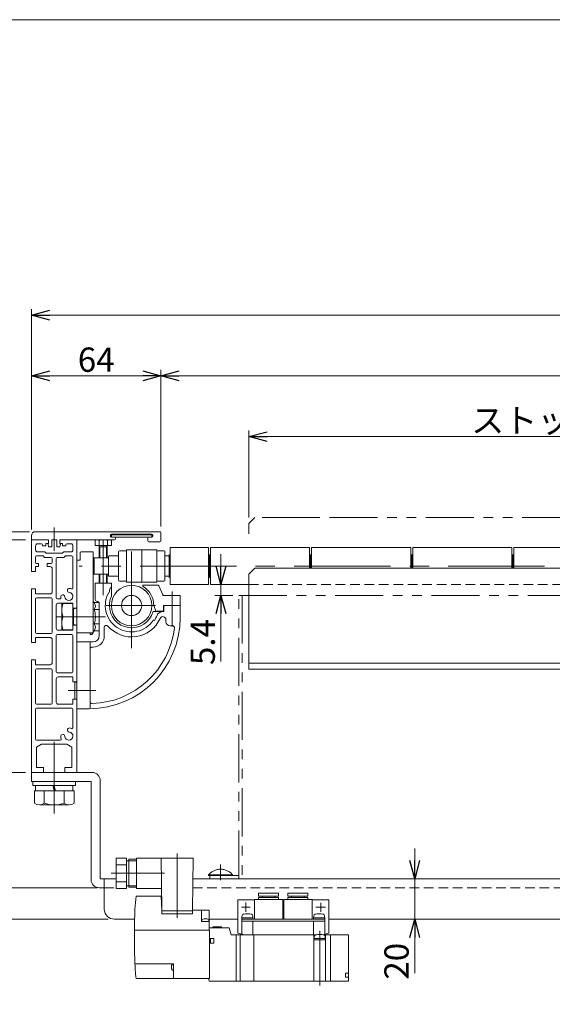
# Model space of a CAD drawing. Units: millimetres. Extents: x -591 to 591, y -405 to 405.
# Drawn here: x -325 to -61, y -81 to 405 of the extents above; entities that cross this region are included whole.
import ezdxf

# ---------------------------------------------------------------- set-up
doc = ezdxf.new("R2010")
doc.units = ezdxf.units.MM
doc.header["$LTSCALE"] = 0.75
for name, pattern in [('CENTERX2', [101.6, 63.5, -12.7, 12.7, -12.7]), ('DASHED2', [9.525, 6.35, -3.175]), ('PHANTOM', [63.5, 31.75, -6.35, 6.35, -6.35, 6.35, -6.35])]:
    doc.linetypes.add(name, pattern=pattern)
for name, color, linetype in [('10', 7, 'Continuous'), ('2', 7, 'Continuous'), ('3', 7, 'Continuous'), ('5', 7, 'Continuous'), ('7', 7, 'Continuous'), ('ZUWAKU', 7, 'Continuous')]:
    doc.layers.add(name, color=color, linetype=linetype)
doc.styles.add('dcStyle0', font='ＭＳ Ｐゴシック', dxfattribs={"width": 0.75})
doc.dimstyles.new('dc_Rotated', dxfattribs={"dimtxt": 12, "dimasz": 9.000006, "dimexe": 3, "dimexo": 3, "dimgap": 2, "dimtad": 3, "dimdsep": 46, "dimtxsty": 'dcStyle0', "dimblk1": 'OPEN30', "dimblk2": 'OPEN30', "dimsah": 1, "dimcen": 0.09, "dimclrd": 2, "dimclre": 2, "dimclrt": 4, "dimadec": 0, "dimazin": 2, "dimtfac": 1, "dimtdec": 4, "dimtmove": 0, "dimatfit": 3, "dimfxl": 1, "dimarcsym": 0})
doc.dimstyles.new('dc_Rotated_F1', dxfattribs={"dimtxt": 12, "dimasz": 9.000006, "dimexe": 3, "dimexo": 3, "dimgap": 3, "dimtad": 3, "dimdsep": 46, "dimtxsty": 'dcStyle0', "dimblk1": 'OPEN30', "dimblk2": 'OPEN30', "dimsah": 1, "dimcen": 0.09, "dimse1": 1, "dimse2": 1, "dimclrd": 2, "dimclre": 7, "dimclrt": 2, "dimadec": 0, "dimazin": 2, "dimtfac": 1, "dimtdec": 4, "dimtmove": 0, "dimatfit": 3, "dimfxl": 1, "dimarcsym": 0})

# ---------------------------------------------------------------- blocks, each defined once
blk = doc.blocks.new('_OPEN30')
at = {"color": 0, "linetype": 'ByBlock', "lineweight": -2}
for p, q in [((-1, 0.267949), (0, 0)), ((0, 0), (-1, -0.267949)), ((0, 0), (-1, 0))]:
    blk.add_line(p, q, dxfattribs=at)
blk = doc.blocks.new('*D4')
at = {"color": 2, "linetype": 'Continuous', "lineweight": 13}
for p, q in [((-211.42, 159.37), (-211.42, 202.37)), ((188.58, 159.37), (188.58, 202.37)), ((-211.42, 199.37), (188.58, 199.37))]:
    blk.add_line(p, q, dxfattribs=at)
at = {"color": 2, "xscale": 9.000008422845859, "yscale": 8.99996810467093}
for p, rotation in [((-211.42, 199.37), 180), ((188.58, 199.37), 360)]:
    blk.add_blockref('_OPEN30', p, dxfattribs=dict(at, rotation=rotation))
at = {"color": 4, "insert": (-11.42, 201.37), "char_height": 12, "width": 180, "attachment_point": 8, "style": 'dcStyle0'}
blk.add_mtext('\\T1.00;ストッパ幅＝呼び幅-100', dxfattribs=at)
blk = doc.blocks.new('*D6')
at = {"color": 2, "linetype": 'Continuous', "lineweight": 13}
for p, q in [((-321.92, 148.37), (-351.92, 148.37)), ((-348.92, 33.37), (-348.92, 148.37)), ((-321.92, 33.37), (-351.92, 33.37))]:
    blk.add_line(p, q, dxfattribs=at)
at = {"color": 2, "xscale": 9.000008422845859, "yscale": 8.99996810467093}
for p, rotation in [((-348.92, 148.37), 90), ((-348.92, 33.37), 270)]:
    blk.add_blockref('_OPEN30', p, dxfattribs=dict(at, rotation=rotation))
at = {"color": 2, "insert": (-350.92, 90.87), "char_height": 12, "width": 37.5, "attachment_point": 8, "rotation": 90, "style": 'dcStyle0'}
blk.add_mtext('\\T1.00;115', dxfattribs=at)
blk = doc.blocks.new('*D7')
at = {"color": 2, "linetype": 'Continuous', "lineweight": 13}
for p, q in [((-348.92, 173.07), (-348.92, 152.37)), ((-319.92, 152.37), (-351.92, 152.37)), ((-348.92, 148.37), (-348.92, 152.37)), ((-321.92, 148.37), (-351.92, 148.37)), ((-348.92, 133.37), (-348.92, 148.37))]:
    blk.add_line(p, q, dxfattribs=at)
at = {"color": 2, "xscale": 9.000008422845859, "yscale": 8.99996810467093}
for p, rotation in [((-348.92, 152.37), 270), ((-348.92, 148.37), 90)]:
    blk.add_blockref('_OPEN30', p, dxfattribs=dict(at, rotation=rotation))
at = {"color": 2, "insert": (-351.92, 164.07), "char_height": 12, "width": 22.5, "attachment_point": 7, "rotation": 90, "style": 'dcStyle0'}
blk.add_mtext('\\T1.00;4', dxfattribs=at)
blk = doc.blocks.new('*D8')
at = {"color": 2, "linetype": 'Continuous', "lineweight": 13}
for p, q in [((-254.92, 154.89), (-254.92, 232.37)), ((-254.92, 229.37), (231.58, 229.37)), ((231.58, 152.87), (231.58, 232.37))]:
    blk.add_line(p, q, dxfattribs=at)
at = {"color": 2, "xscale": 9.000008422845859, "yscale": 8.99996810467093}
for p, rotation in [((-254.92, 229.37), 180), ((231.58, 229.37), 360)]:
    blk.add_blockref('_OPEN30', p, dxfattribs=dict(at, rotation=rotation))
at = {"color": 4, "insert": (-11.67, 231.37), "char_height": 12, "width": 75, "attachment_point": 8, "style": 'dcStyle0'}
blk.add_mtext('\\T1.00;ローラ幅', dxfattribs=at)
blk = doc.blocks.new('*D9')
at = {"color": 2, "linetype": 'Continuous', "lineweight": 13}
for p, q in [((-318.92, 153.37), (-318.92, 262.37)), ((-318.92, 259.37), (263.08, 259.37)), ((263.08, 151.17), (263.08, 262.37))]:
    blk.add_line(p, q, dxfattribs=at)
at = {"color": 2, "xscale": 9.000008422845859, "yscale": 8.99996810467093}
for p, rotation in [((-318.92, 259.37), 180), ((263.08, 259.37), 360)]:
    blk.add_blockref('_OPEN30', p, dxfattribs=dict(at, rotation=rotation))
at = {"color": 4, "insert": (-11.42, 261.37), "char_height": 12, "width": 45, "attachment_point": 8, "style": 'dcStyle0'}
blk.add_mtext('\\T1.00;機幅', dxfattribs=at)
blk = doc.blocks.new('*D10')
at = {"color": 2, "linetype": 'Continuous', "lineweight": 13}
for p, q in [((-318.92, 153.37), (-318.92, 232.37)), ((-318.92, 229.37), (-254.92, 229.37)), ((-254.92, 154.89), (-254.92, 232.37))]:
    blk.add_line(p, q, dxfattribs=at)
at = {"color": 2, "xscale": 9.000008422845859, "yscale": 8.99996810467093}
for p, rotation in [((-318.92, 229.37), 180), ((-254.92, 229.37), 360)]:
    blk.add_blockref('_OPEN30', p, dxfattribs=dict(at, rotation=rotation))
at = {"color": 2, "insert": (-286.92, 231.37), "char_height": 12, "width": 30, "attachment_point": 8, "style": 'dcStyle0'}
blk.add_mtext('\\T1.00;64', dxfattribs=at)
blk = doc.blocks.new('DC_IMAGEDIMGROUP_1')
at = {"color": 2, "linetype": 'Continuous', "lineweight": 13}
for p, q in [((-348.92, -8.63), (-348.92, -23.63)), ((-286.42, -23.63), (-351.92, -23.63)), ((-348.92, -39.13), (-348.92, -23.63)), ((-280.92, -39.13), (-351.92, -39.13)), ((-348.92, -77.82), (-348.92, -39.13))]:
    blk.add_line(p, q, dxfattribs=at)
at = {"color": 2, "xscale": 9.000008422845859, "yscale": 8.99996810467093}
for p, rotation in [((-348.92, -23.63), 270), ((-348.92, -39.13), 90)]:
    blk.add_blockref('_OPEN30', p, dxfattribs=dict(at, rotation=rotation))
at = {"color": 2, "insert": (-351.92, -50.82), "char_height": 12, "width": 45, "attachment_point": 9, "rotation": 90, "style": 'dcStyle0'}
blk.add_mtext('\\T1.00;15.5', dxfattribs=at)
blk = doc.blocks.new('*D13')
at = {"color": 2, "linetype": 'Continuous', "lineweight": 13}
for p, q in [((-129.45, -4.13), (-129.45, -19.13)), ((-129.45, -39.13), (-129.45, -19.13)), ((-129.45, -65.82), (-129.45, -39.13))]:
    blk.add_line(p, q, dxfattribs=at)
at = {"color": 2, "xscale": 9.000008422845859, "yscale": 8.99996810467093}
for p, rotation in [((-129.45, -19.13), 270), ((-129.45, -39.13), 90)]:
    blk.add_blockref('_OPEN30', p, dxfattribs=dict(at, rotation=rotation))
at = {"color": 2, "insert": (-132.45, -50.82), "char_height": 12, "width": 30, "attachment_point": 9, "rotation": 90, "style": 'dcStyle0'}
blk.add_mtext('\\T1.00;20', dxfattribs=at)
blk = doc.blocks.new('DC_IMAGEDIMGROUP_3')
at = {"color": 2, "linetype": 'Continuous', "lineweight": 13}
for p, q in [((-225.24, 141.27), (-225.24, 126.27)), ((-227.42, 126.27), (-222.24, 126.27)), ((-225.24, 120.87), (-225.24, 126.27)), ((-219.42, 120.87), (-228.24, 120.87)), ((-225.24, 88.18), (-225.24, 120.87))]:
    blk.add_line(p, q, dxfattribs=at)
at = {"color": 2, "xscale": 9.000008422845859, "yscale": 8.99996810467093}
for p, rotation in [((-225.24, 126.27), 270), ((-225.24, 120.87), 90)]:
    blk.add_blockref('_OPEN30', p, dxfattribs=dict(at, rotation=rotation))
at = {"color": 2, "insert": (-228.24, 109.18), "char_height": 12, "width": 37.5, "attachment_point": 9, "rotation": 90, "style": 'dcStyle0'}
blk.add_mtext('\\T1.00;5.4', dxfattribs=at)
blk = doc.blocks.new('*D17')
at = {"color": 2, "linetype": 'Continuous', "lineweight": 13}
for p, q in [((-321.92, 33.37), (-351.92, 33.37)), ((-348.92, -23.63), (-348.92, 33.37)), ((-288.17, -23.63), (-351.92, -23.63))]:
    blk.add_line(p, q, dxfattribs=at)
at = {"color": 2, "xscale": 9.000008422845859, "yscale": 8.99996810467093}
for p, rotation in [((-348.92, 33.37), 90), ((-348.92, -23.63), 270)]:
    blk.add_blockref('_OPEN30', p, dxfattribs=dict(at, rotation=rotation))
at = {"color": 2, "insert": (-351.92, 4.87), "char_height": 12, "width": 30, "attachment_point": 8, "rotation": 90, "style": 'dcStyle0'}
blk.add_mtext('\\T1.00;57', dxfattribs=at)
blk = doc.blocks.new('DC_GROUP_W_GSTP_S_010_2_6')
at = {"layer": '7', "color": 140, "linetype": 'PHANTOM', "lineweight": 13}
for p, q in [((-225.42, -12.07), (-225.42, -19.89)), ((-219.52, -17.18), (-231.32, -17.18)), ((-231.32, -17.18), (-231.32, -17.53)), ((-219.52, -17.53), (-231.32, -17.53)), ((-219.52, -17.18), (-219.52, -17.53))]:
    blk.add_line(p, q, dxfattribs=at)
blk.add_arc((-225.42, -22.13), 7.7, 39.9831, 140.0169, dxfattribs=at)
blk = doc.blocks.new('DC_GROUP_W_GSTP_S_010_2_9')
at = {"layer": 'ZUWAKU', "color": 7, "linetype": 'Continuous', "lineweight": 13}
blk.add_line((591, 405.38), (-591, 405.38), dxfattribs=at)

msp = doc.modelspace()

# ---------------------------------------------------------------- linework, layer by layer
at = {"layer": '10', "color": 7, "linetype": 'Continuous', "lineweight": 13}
for p, q in [((-316.917, 152.373), (-255.417, 152.373)), ((-279.417, 151.073), (-259.417, 151.073)), ((-254.917, 147.851), (-254.917, 151.895)), ((-318.917, 148.373), (-318.917, 150.373)), ((-318.917, 148.373), (-310.487, 148.373)), ((-318.917, 148.373), (-310.817, 148.373)), ((-318.917, 132.623), (-318.917, 148.173)), ((-315.917, 146.373), (-313.917, 146.373)), ((-311.817, 146.473), (-310.517, 146.473)), ((-311.817, 145.373), (-311.817, 146.473)), ((-310.417, 146.373), (-310.717, 146.373)), ((-310.417, 144.873), (-310.717, 146.373)), ((-310.517, 148.373), (-310.517, 146.473)), ((-310.417, 147.973), (-310.417, 146.373)), ((-308.917, 148.373), (-306.417, 148.373)), ((-308.917, 148.373), (-308.917, 144.873)), ((-306.417, 148.373), (-306.417, 144.873)), ((-304.917, 146.373), (-304.917, 147.973)), ((-304.617, 146.373), (-304.917, 146.373)), ((-304.917, 144.873), (-304.617, 146.373)), ((-304.817, 146.473), (-304.817, 148.373)), ((-304.817, 148.373), (-296.617, 148.373)), ((-304.817, 146.473), (-303.517, 146.473)), ((-304.517, 148.373), (-295.917, 148.373)), ((-303.517, 145.373), (-303.517, 146.473)), ((-301.417, 146.373), (-299.417, 146.373)), ((-296.417, 148.173), (-296.417, 78.123)), ((-295.917, 148.373), (-277.917, 148.373)), ((-287.466, 145.569), (-287.466, 148.057)), ((-286.455, 148.369), (-280.393, 148.369)), ((-285.445, 145.569), (-285.445, 148.057)), ((-281.404, 145.569), (-281.404, 148.057)), ((-279.917, 150.173), (-279.917, 150.573)), ((-279.417, 149.673), (-277.917, 149.673)), ((-279.383, 148.057), (-279.383, 145.569)), ((-277.417, 148.873), (-277.417, 149.173)), ((-261.417, 147.873), (-261.417, 149.173)), ((-260.917, 149.673), (-259.417, 149.673)), ((-260.917, 147.373), (-255.417, 147.373)), ((-258.917, 150.173), (-258.917, 150.573)), ((-316.917, 143.373), (-316.917, 145.373)), ((-312.367, 142.373), (-315.917, 142.373)), ((-313.417, 145.373), (-313.417, 145.873)), ((-311.817, 145.373), (-313.417, 145.373)), ((-312.367, 142.373), (-311.667, 141.673)), ((-303.667, 141.673), (-311.667, 141.673)), ((-308.917, 144.873), (-310.417, 144.873)), ((-306.417, 144.873), (-304.917, 144.873)), ((-302.967, 142.373), (-303.667, 141.673)), ((-301.917, 145.373), (-303.517, 145.373)), ((-299.417, 142.373), (-302.967, 142.373)), ((-301.917, 145.373), (-301.917, 145.873)), ((-298.417, 143.373), (-298.417, 145.373)), ((-294.917, 138.373), (-294.917, 141.873)), ((-294.417, 142.373), (-288.417, 142.373)), ((-288.417, 102.373), (-288.417, 142.373)), ((-279.383, 145.569), (-287.466, 145.569)), ((-285.424, 139.373), (-285.424, 145.569)), ((-281.424, 144.913), (-285.424, 144.913)), ((-281.424, 145.569), (-281.424, 139.373)), ((-275.917, 142.373), (-275.917, 128.373)), ((-275.417, 142.873), (-272.417, 142.873)), ((-256.917, 143.373), (-271.917, 143.373)), ((-271.917, 143.373), (-271.917, 127.373)), ((-271.917, 142.373), (-271.917, 128.073)), ((-256.917, 127.373), (-256.917, 143.373)), ((-256.917, 128.073), (-256.917, 142.373)), ((-256.417, 142.873), (-253.417, 142.873)), ((-252.917, 128.373), (-252.917, 142.373)), ((-250.417, 144.481), (-250.417, 126.273)), ((-250.417, 144.481), (-231.417, 144.481)), ((-231.417, 144.481), (-231.417, 126.265)), ((-230.417, 126.273), (-230.417, 144.473)), ((-230.417, 144.473), (-181.417, 144.473)), ((-181.417, 144.473), (-181.417, 134.373)), ((-180.417, 144.473), (-131.417, 144.473)), ((-180.417, 144.473), (-180.417, 134.373)), ((-131.417, 144.473), (-131.417, 134.373)), ((-130.417, 144.473), (-81.417, 144.473)), ((-130.417, 144.473), (-130.417, 134.373)), ((-81.417, 144.473), (-81.417, 134.373)), ((-80.417, 144.473), (-31.417, 144.473)), ((-80.417, 144.473), (-80.417, 134.373)), ((-316.917, 137.123), (-316.917, 139.873)), ((-316.417, 140.373), (-313.195, 140.373)), ((-316.417, 136.623), (-315.417, 136.623)), ((-315.417, 136.623), (-315.417, 135.123)), ((-312.495, 139.673), (-313.195, 140.373)), ((-309.167, 139.673), (-312.495, 139.673)), ((-311.167, 136.623), (-309.167, 136.623)), ((-311.167, 136.623), (-311.167, 135.123)), ((-308.667, 139.173), (-308.667, 137.123)), ((-306.667, 119.623), (-306.667, 139.173)), ((-306.167, 139.673), (-302.838, 139.673)), ((-302.838, 139.673), (-302.138, 140.373)), ((-302.138, 140.373), (-298.917, 140.373)), ((-298.417, 139.873), (-298.417, 124.616)), ((-296.417, 138.373), (-294.917, 138.373)), ((-287.917, 139.373), (-288.417, 138.873)), ((-288.417, 131.873), (-288.417, 138.873)), ((-287.917, 139.373), (-280.917, 139.373)), ((-280.917, 140.173), (-280.717, 140.373)), ((-280.917, 130.573), (-280.917, 140.173)), ((-280.717, 140.373), (-276.117, 140.373)), ((-252.717, 140.373), (-251.117, 140.373)), ((-251.117, 140.373), (-250.917, 140.173)), ((-250.917, 130.573), (-250.917, 140.173)), ((-250.909, 139.373), (-250.917, 139.373)), ((-318.917, 132.623), (-316.917, 132.623)), ((-316.917, 132.623), (-316.917, 135.123)), ((-315.417, 135.123), (-316.917, 135.123)), ((-309.667, 135.123), (-311.167, 135.123)), ((-308.667, 122.623), (-308.667, 134.123)), ((-287.917, 131.373), (-288.417, 131.873)), ((-287.917, 131.373), (-280.917, 131.373)), ((-287.417, 126.873), (-287.417, 118.873)), ((-287.417, 126.873), (-279.417, 126.873)), ((-285.424, 126.869), (-285.424, 131.373)), ((-281.424, 131.373), (-281.424, 126.869)), ((-280.917, 131.373), (-280.924, 131.373)), ((-280.917, 130.573), (-280.717, 130.373)), ((-276.117, 130.373), (-280.717, 130.373)), ((-279.417, 124.942), (-279.417, 126.873)), ((-272.417, 127.873), (-275.417, 127.873)), ((-271.917, 130.173), (-271.917, 128.373)), ((-271.917, 127.373), (-256.917, 127.373)), ((-253.417, 127.873), (-256.417, 127.873)), ((-251.117, 130.373), (-252.717, 130.373)), ((-251.117, 130.373), (-250.917, 130.573)), ((-316.917, 124.123), (-318.917, 124.123)), ((-318.917, 97.623), (-318.917, 124.123)), ((-316.917, 121.623), (-316.917, 124.123)), ((-280.417, 122.801), (-280.417, 123.699)), ((-279.417, 120.456), (-279.417, 124.942)), ((-263.62, 125.873), (-256.257, 125.873)), ((-254.046, 121.176), (-255.982, 125.691)), ((-231.417, 126.273), (-250.417, 126.273)), ((-211.417, 126.273), (-230.417, 126.273)), ((-316.917, 121.623), (-309.667, 121.623)), ((-316.917, 102.623), (-316.917, 119.123)), ((-316.417, 119.623), (-309.167, 119.623)), ((-308.667, 119.123), (-308.667, 102.623)), ((-306.167, 119.123), (-304.854, 119.123)), ((-298.417, 117.123), (-305.667, 117.123)), ((-303.917, 116.873), (-298.417, 116.873)), ((-303.917, 116.873), (-303.917, 103.873)), ((-298.417, 103.623), (-298.417, 117.123)), ((-285.417, 100.873), (-285.417, 116.873)), ((-253.587, 120.873), (-245.417, 120.873)), ((-245.417, 115.873), (-245.417, 120.873)), ((-306.667, 116.123), (-306.667, 104.623)), ((-298.417, 114.623), (-296.417, 114.623)), ((-298.417, 114.373), (-297.917, 114.373)), ((-298.217, 114.323), (-296.417, 114.623)), ((-298.217, 106.423), (-298.217, 114.323)), ((-258.834, 112.873), (-254.046, 112.873)), ((-257.417, 113.073), (-258.417, 115.873)), ((-253.917, 113.073), (-257.417, 113.073)), ((-254.046, 112.873), (-253.717, 112.873)), ((-253.617, 115.873), (-245.417, 115.873)), ((-253.617, 113.373), (-253.617, 115.873)), ((-253.417, 115.873), (-245.417, 115.873)), ((-253.417, 113.173), (-253.417, 115.873)), ((-245.417, 115.873), (-245.417, 109.873)), ((-303.273, 110.373), (-298.417, 110.373)), ((-257.997, 108.673), (-258.593, 108.673)), ((-252.417, 107.873), (-252.417, 108.891)), ((-305.667, 103.623), (-298.417, 103.623)), ((-303.917, 103.873), (-298.417, 103.873)), ((-298.417, 106.373), (-297.917, 106.373)), ((-296.417, 106.123), (-298.417, 106.123)), ((-298.217, 106.423), (-296.417, 106.123)), ((-296.417, 102.373), (-288.417, 102.373)), ((-282.917, 100.873), (-282.917, 105.103)), ((-249.219, 105.873), (-250.417, 105.873)), ((-318.917, 97.623), (-316.917, 97.623)), ((-316.917, 100.123), (-316.917, 97.623)), ((-309.667, 100.123), (-316.917, 100.123)), ((-309.167, 102.123), (-316.417, 102.123)), ((-308.667, 87.623), (-308.667, 99.123)), ((-306.667, 101.123), (-306.667, 83.123)), ((-298.917, 101.623), (-306.167, 101.623)), ((-298.417, 83.123), (-298.417, 101.123)), ((-296.417, 97.873), (-288.417, 97.873)), ((-296.417, 69.573), (-296.417, 97.873)), ((-289.917, 65.376), (-289.917, 97.373)), ((-288.917, 95.373), (-288.417, 95.373)), ((-316.917, 89.123), (-318.917, 89.123)), ((-318.917, 89.123), (-318.917, 33.573)), ((-316.917, 89.123), (-316.917, 86.623)), ((-316.917, 86.623), (-309.667, 86.623)), ((-316.917, 67.623), (-316.917, 84.123)), ((-316.417, 84.623), (-309.167, 84.623)), ((-308.667, 67.623), (-308.667, 84.123)), ((-306.667, 79.623), (-306.667, 68.123)), ((-306.167, 82.623), (-298.917, 82.623)), ((-298.417, 80.623), (-305.667, 80.623)), ((-298.417, 80.623), (-298.417, 78.123)), ((-298.417, 78.123), (-296.417, 78.123)), ((-297.417, 69.673), (-297.417, 78.073)), ((-297.417, 78.073), (-296.517, 78.073)), ((-296.417, 69.623), (-298.417, 69.623)), ((-298.417, 69.623), (-298.417, 67.123)), ((-297.417, 69.673), (-296.517, 69.673)), ((-296.417, 69.623), (-296.417, 33.573)), ((-296.417, 64.873), (-296.417, 69.573)), ((-316.917, 64.623), (-316.917, 49.873)), ((-316.417, 67.123), (-309.167, 67.123)), ((-298.917, 65.123), (-316.417, 65.123)), ((-305.667, 67.123), (-298.417, 67.123)), ((-298.417, 64.623), (-298.417, 55.616)), ((-296.417, 64.873), (-290.417, 64.873)), ((-304.659, 49.373), (-316.417, 49.373)), ((-316.417, 45.873), (-313.917, 47.373)), ((-316.417, 45.873), (-316.417, 35.873)), ((-313.917, 47.373), (-301.417, 47.373)), ((-301.417, 47.373), (-298.917, 45.873)), ((-298.917, 35.873), (-298.917, 45.873)), ((-312.917, 35.873), (-316.417, 35.873)), ((-312.917, 33.373), (-312.917, 35.873)), ((-302.417, 35.873), (-298.917, 35.873)), ((-302.417, 35.873), (-302.417, 33.373)), ((-318.717, 33.373), (-312.917, 33.373)), ((-302.417, 33.373), (-296.617, 33.373))]:
    msp.add_line(p, q, dxfattribs=at)
at = {"layer": '10', "color": 3, "linetype": 'CENTERX2', "lineweight": 13}
for p, q in [((-307.667, 142.873), (-307.667, 154.373)), ((-307.667, 152.33), (-307.667, 144.33)), ((-283.424, 121.069), (-283.424, 148.369)), ((-269.417, 94.873), (-269.417, 145.873)), ((-264.417, 143.373), (-264.417, 127.373)), ((239.583, 135.373), (-295.417, 135.373)), ((-249.417, 113.873), (-249.417, 122.873)), ((-249.417, 105.537), (-249.417, 118.139)), ((-281.917, 115.873), (-257.553, 115.873)), ((-282.304, 110.373), (-306.721, 110.373)), ((-300.826, 73.873), (-287.148, 73.873))]:
    msp.add_line(p, q, dxfattribs=at)
at = {"layer": '10', "color": 3, "linetype": 'Continuous', "lineweight": 13}
for p, q in [((-259.417, 150.873), (-279.417, 150.873)), ((-279.417, 150.873), (-279.417, 149.673)), ((-259.417, 150.873), (-259.417, 149.673)), ((-259.417, 149.673), (-279.417, 149.673)), ((-285.045, 144.913), (-285.424, 145.569)), ((-285.045, 139.373), (-285.045, 144.913)), ((-281.424, 145.569), (-281.803, 144.913)), ((-281.803, 144.913), (-281.803, 139.373)), ((-287.917, 139.373), (-287.917, 131.373)), ((-250.917, 140.973), (-250.417, 140.973)), ((-250.917, 140.973), (-250.917, 129.773)), ((-231.417, 140.973), (-230.917, 140.973)), ((-230.917, 129.773), (-230.917, 140.973)), ((-230.917, 140.973), (-230.417, 140.973)), ((-181.417, 140.973), (-180.917, 140.973)), ((-180.917, 140.973), (-180.417, 140.973)), ((-180.917, 140.973), (-180.917, 134.373)), ((-131.417, 140.973), (-130.917, 140.973)), ((-130.917, 140.973), (-130.417, 140.973)), ((-130.917, 140.973), (-130.917, 134.373)), ((-81.417, 140.973), (-80.917, 140.973)), ((-80.917, 140.973), (-80.417, 140.973)), ((-80.917, 140.973), (-80.917, 134.373)), ((-285.045, 126.869), (-285.045, 131.373)), ((-281.803, 131.373), (-281.803, 126.869)), ((-250.917, 129.773), (-250.417, 129.773)), ((-231.417, 129.773), (-230.917, 129.773)), ((-230.917, 129.773), (-230.417, 129.773)), ((-287.717, 117.046), (-288.417, 118.257)), ((-287.865, 117.301), (-285.417, 117.301)), ((-298.417, 113.697), (-298.217, 113.697)), ((-287.923, 113.837), (-285.417, 113.837)), ((-298.417, 107.05), (-298.217, 107.05)), ((-289.917, 101.623), (-289.917, 102.373)), ((-288.917, 101.623), (-287.717, 103.701)), ((-288.917, 101.623), (-288.917, 102.373)), ((-285.417, 106.909), (-287.923, 106.909)), ((-285.417, 103.445), (-287.865, 103.445)), ((-288.917, 101.623), (-289.917, 101.623))]:
    msp.add_line(p, q, dxfattribs=at)
at = {"layer": '10', "color": 4, "linetype": 'DASHED2', "lineweight": 13}
msp.add_line((-211.417, 126.273), (188.583, 126.273), dxfattribs=at)
at = {"layer": '10', "color": 91, "linetype": 'PHANTOM', "lineweight": 13}
for q in [(-254.046, 121.176), (-253.587, 120.873)]:
    msp.add_line((-253.917, 120.873), q, dxfattribs=at)
at = {"layer": '10', "color": 7, "linetype": 'Continuous', "lineweight": 13}
msp.add_circle((-269.413, 115.873), 5, dxfattribs=at)
for centre, radius, start, end in [((-316.917, 150.373), 2, 90, 180), ((-279.417, 150.573), 0.5, 90, 180), ((-259.417, 150.573), 0.5, 0, 90), ((-255.417, 151.873), 0.5, 0, 90), ((-318.717, 148.173), 0.2, 90, 180), ((-315.917, 145.373), 1, 90, 180), ((-313.917, 145.873), 0.5, 0, 90), ((-310.817, 147.973), 0.4, 0, 90), ((-304.517, 147.973), 0.4, 90, 180), ((-301.417, 145.873), 0.5, 90, 180), ((-299.417, 145.373), 1, 0, 90), ((-296.617, 148.173), 0.2, 0, 90), ((-286.455, 146.58), 1.789, 55.61575, 124.38425), ((-283.424, 141.682), 6.687, 72.41205, 107.58795), ((-280.393, 146.58), 1.789, 55.61575, 124.38425), ((-279.417, 150.173), 0.5, 180, 270), ((-277.917, 149.173), 0.5, 0, 90), ((-277.917, 148.873), 0.5, 270, 0), ((-260.917, 149.173), 0.5, 90, 180), ((-260.917, 147.873), 0.5, 180, 270), ((-259.417, 150.173), 0.5, 270, 0), ((-255.417, 147.873), 0.5, 270, 0), ((-315.917, 143.373), 1, 180, 270), ((-299.417, 143.373), 1, 270, 0), ((-294.417, 141.873), 0.5, 90, 180), ((-275.417, 142.373), 0.5, 90, 180), ((-272.417, 142.373), 0.5, 0, 90), ((-256.417, 142.373), 0.5, 90, 180), ((-253.417, 142.373), 0.5, 0, 90), ((-316.417, 139.873), 0.5, 90, 180), ((-316.417, 137.123), 0.5, 180, 270), ((-309.167, 139.173), 0.5, 0, 90), ((-309.167, 137.123), 0.5, 270, 0), ((-306.167, 139.173), 0.5, 90, 180), ((-298.917, 139.873), 0.5, 0, 90), ((-276.117, 140.573), 0.2, 270, 0), ((-252.717, 140.573), 0.2, 180, 270), ((-309.667, 134.123), 1, 0, 90), ((-276.117, 130.173), 0.2, 0, 90), ((-275.417, 128.373), 0.5, 180, 270), ((-272.417, 128.373), 0.5, 270, 360), ((-256.417, 128.373), 0.5, 180, 270), ((-253.417, 128.373), 0.5, 270, 0), ((-252.717, 130.173), 0.2, 90, 180), ((-309.667, 122.623), 1, 270, 0), ((-300.417, 120.373), 2, 184.47122, 85.52878), ((-300.183, 123.364), 1, 85.52878, 265.52878), ((-300.417, 120.373), 4, 70.52878, 85.52878), ((-298.917, 124.616), 0.5, 250.52878, 0), ((-269.417, 115.873), 13, 147.79577, 326.36872), ((-269.417, 115.873), 13.5, 137.79455, 144.56906), ((-269.424, 115.869), 10.004, 90.0222, 0.0222), ((-269.424, 115.869), 10.004, 0.0222, 90.0222), ((-263.62, 125.573), 0.3, 90, 239.1382), ((-269.417, 115.873), 11, 0, 59.1382), ((-256.257, 125.573), 0.3, 23.19859, 90), ((-316.417, 119.123), 0.5, 90, 180), ((-309.167, 119.123), 0.5, 0, 90), ((-306.167, 119.623), 0.5, 180, 270), ((-305.667, 116.123), 1, 90, 180), ((-304.854, 119.623), 0.5, 270, 9.59407), ((-303.407, 120.139), 1, 4.47122, 184.47122), ((-300.417, 120.373), 4, 184.47122, 189.59407), ((-295.392, 113.623), 8.524, 157.58788, 202.41212), ((-286.417, 118.873), 1, 180, 270), ((-286.417, 116.873), 1, 0, 90), ((-269.417, 115.873), 11, 155.38002, 180), ((-253.587, 121.373), 0.5, 203.19859, 270), ((-269.417, 115.873), 11, 180, 344.17338), ((-254.046, 109.873), 3, 90, 158.67631), ((-253.917, 113.373), 0.3, 270, 0), ((-253.717, 113.173), 0.3, 270, 0), ((-295.392, 107.123), 8.524, 157.58788, 202.41212), ((-290.417, 109.873), 45, 270, 0), ((-269.417, 115.873), 15.5, 220.74905, 335.75037), ((-269.417, 115.873), 13.5, 327.76905, 338.67631), ((-253.917, 108.891), 1.5, 0, 155.75037), ((-250.417, 107.873), 2, 180, 270), ((-316.417, 102.623), 0.5, 180, 270), ((-309.167, 102.623), 0.5, 270, 0), ((-305.667, 104.623), 1, 180, 270), ((-290.417, 109.873), 42.5, 272.07138, 353.08008), ((-281.917, 105.103), 1, 40.74905, 180), ((-249.219, 104.873), 1, 353.08008, 90), ((-309.667, 99.123), 1, 0, 90), ((-306.167, 101.123), 0.5, 90, 180), ((-298.917, 101.123), 0.5, 0, 90), ((-290.417, 97.373), 0.5, 0, 90), ((-288.417, 100.873), 5.5, 270, 0), ((-288.417, 100.873), 3, 270, 0), ((-288.917, 94.373), 1, 90, 180), ((-309.667, 87.623), 1, 270, 0), ((-316.417, 84.123), 0.5, 90, 180), ((-309.167, 84.123), 0.5, 0, 90), ((-306.167, 83.123), 0.5, 180, 270), ((-298.917, 83.123), 0.5, 270, 0), ((-305.667, 79.623), 1, 90, 180), ((-296.517, 78.173), 0.1, 270, 0), ((-305.667, 68.123), 1, 180, 270), ((-296.517, 69.573), 0.1, 360, 90), ((-288.917, 68.4), 1, 180, 272.07138), ((-316.417, 67.623), 0.5, 180, 270), ((-316.417, 64.623), 0.5, 90, 180), ((-309.167, 67.623), 0.5, 270, 0), ((-298.917, 64.623), 0.5, 360, 90), ((-290.417, 65.373), 0.5, 270, 0), ((-300.183, 54.364), 1, 85.52878, 265.52878), ((-300.417, 51.373), 4, 70.52878, 85.52878), ((-298.917, 55.616), 0.5, 250.52878, 0), ((-316.417, 49.873), 0.5, 180, 270), ((-304.659, 49.873), 0.5, 270, 19.47122), ((-303.407, 51.139), 1, 4.47122, 184.47122), ((-300.417, 51.373), 4, 184.47122, 199.47122), ((-300.417, 51.373), 2, 184.47122, 85.52878), ((-318.717, 33.573), 0.2, 180, 270), ((-296.617, 33.573), 0.2, 270, 0)]:
    msp.add_arc(centre, radius, start, end, dxfattribs=at)
at = {"layer": '10', "color": 3, "linetype": 'Continuous', "lineweight": 13}
for centre, radius, start, end in [((-290.228, 115.596), 2.899, 322.65077, 30), ((-297.721, 110.373), 10.392, 340.52878, 19.47122), ((-290.228, 105.15), 2.899, 330, 37.34923)]:
    msp.add_arc(centre, radius, start, end, dxfattribs=at)
at = {"layer": '2', "color": 3, "linetype": 'CENTERX2', "lineweight": 13}
msp.add_line((-307.667, 13.173), (-307.667, 48.573), dxfattribs=at)
at = {"layer": '2', "color": 7, "linetype": 'Continuous', "lineweight": 13}
for p, q in [((-318.917, 33.373), (-318.917, 28.873)), ((-318.917, 33.373), (-288.917, 33.373)), ((-284.917, 29.373), (-284.917, -19.127)), ((-318.917, 28.873), (-289.417, 28.873)), ((-318.167, 28.873), (-297.167, 28.873)), ((-318.167, 28.873), (-318.167, 26.873)), ((-318.167, 26.873), (-297.167, 26.873)), ((-317.482, 24.373), (-317.482, 18.277)), ((-317.482, 24.373), (-297.852, 24.373)), ((-316.867, 26.873), (-316.867, 24.373)), ((-312.574, 24.373), (-312.574, 18.277)), ((-307.667, 24.373), (-308.336, 26.873)), ((-306.997, 24.373), (-307.667, 26.873)), ((-302.759, 24.373), (-302.759, 18.277)), ((-298.467, 26.873), (-298.467, 24.373)), ((-297.852, 24.373), (-297.852, 18.277)), ((-297.167, 28.873), (-297.167, 26.873)), ((-289.417, 28.873), (-289.417, -19.627)), ((-315.028, 17.373), (-300.305, 17.373)), ((-277.017, -19.127), (-284.917, -19.127)), ((-282.917, -19.127), (-282.917, -34.127)), ((229.083, -19.127), (-239.135, -19.127)), ((-285.417, -23.627), (-282.917, -23.627)), ((-277.917, -39.127), (-267.908, -39.127)), ((-231.017, -39.127), (-216.917, -39.127)), ((-171.917, -39.127), (222.083, -39.127))]:
    msp.add_line(p, q, dxfattribs=at)
at = {"layer": '2', "color": 4, "linetype": 'DASHED2', "lineweight": 13}
for p, q in [((-282.917, -23.627), (-277.017, -23.627)), ((-239.186, -23.627), (227.083, -23.627))]:
    msp.add_line(p, q, dxfattribs=at)
at = {"layer": '2', "color": 7, "linetype": 'Continuous', "lineweight": 13}
for centre, radius, start, end in [((-288.917, 29.373), 4, 360, 90), ((-315.028, 21.157), 3.784, 229.5701, 310.4299), ((-307.667, 31.152), 13.779, 249.13594, 290.86406), ((-300.305, 21.157), 3.784, 229.5701, 310.4299), ((-285.417, -19.627), 4, 180, 270), ((-277.917, -34.127), 5, 180, 270)]:
    msp.add_arc(centre, radius, start, end, dxfattribs=at)
at = {"layer": '3', "color": 140, "linetype": 'PHANTOM', "lineweight": 13}
for p, q in [((-208.417, 159.373), (-211.417, 156.373)), ((-211.417, 151.342), (-211.417, 156.373)), ((-180.98, 159.373), (-208.417, 159.373)), ((185.583, 159.373), (-180.98, 159.373))]:
    msp.add_line(p, q, dxfattribs=at)
at = {"layer": '3', "color": 7, "linetype": 'Continuous', "lineweight": 13}
for p, q in [((-208.417, 134.373), (-211.417, 131.373)), ((185.583, 134.373), (-208.417, 134.373)), ((-211.417, 84.373), (-211.417, 131.373)), ((-211.417, 87.373), (188.583, 87.373)), ((188.583, 84.373), (-211.417, 84.373))]:
    msp.add_line(p, q, dxfattribs=at)
at = {"layer": '5', "color": 7, "linetype": 'Continuous', "lineweight": 18}
for p, q in [((-277.017, -8.931), (-277.017, -23.931)), ((-272.017, -8.931), (-277.017, -8.931)), ((-272.017, -8.931), (-272.017, -23.931)), ((-267.017, -9.531), (-270.817, -9.531)), ((-270.817, -9.531), (-270.817, -23.331)), ((-267.017, -8.931), (-267.017, -23.931)), ((-239.017, -8.931), (-267.017, -8.931)), ((-254.528, -33.931), (-254.816, -8.931)), ((-239.314, -34.731), (-239.017, -8.931)), ((-272.017, -12.245), (-277.017, -12.245)), ((-267.017, -10.281), (-272.017, -10.281)), ((-272.017, -20.617), (-277.017, -20.617)), ((-272.017, -23.931), (-277.017, -23.931)), ((-267.017, -22.581), (-272.017, -22.581)), ((-267.017, -23.331), (-270.817, -23.331)), ((-254.643, -23.931), (-267.017, -23.931)), ((-267.221, -27.731), (-254.761, -27.731)), ((-254.517, -34.731), (-254.761, -27.731)), ((-206.617, -26.231), (-206.617, -27.731)), ((-206.617, -26.231), (-196.717, -26.231)), ((-196.717, -28.381), (-206.617, -28.381)), ((-206.617, -28.381), (-206.617, -29.431)), ((-206.611, -27.731), (-196.717, -27.731)), ((-204.805, -28.381), (-204.805, -27.731)), ((-198.529, -28.381), (-198.529, -27.731)), ((-196.717, -26.231), (-196.717, -27.731)), ((-196.717, -28.381), (-196.717, -29.431)), ((-192.117, -26.231), (-192.117, -27.731)), ((-192.117, -26.231), (-182.217, -26.231)), ((-182.217, -28.381), (-192.117, -28.381)), ((-192.117, -28.381), (-192.117, -29.431)), ((-192.111, -27.731), (-182.217, -27.731)), ((-190.305, -28.381), (-190.305, -27.731)), ((-184.029, -28.381), (-184.029, -27.731)), ((-182.217, -26.231), (-182.217, -27.731)), ((-182.217, -28.381), (-182.217, -29.431)), ((-254.517, -33.931), (-254.517, -36.431)), ((-208.667, -29.431), (-208.667, -39.131)), ((-194.667, -29.431), (-208.667, -29.431)), ((-194.667, -29.431), (-194.667, -39.131)), ((-194.167, -29.431), (-194.167, -39.131)), ((-180.167, -29.431), (-194.167, -29.431)), ((-180.167, -29.431), (-180.167, -39.131)), ((-239.317, -34.931), (-254.517, -34.931)), ((-239.317, -36.431), (-254.517, -36.431)), ((-239.317, -34.731), (-239.317, -36.431)), ((-231.017, -34.731), (-239.314, -34.731)), ((-234.917, -34.731), (-234.917, -40.231)), ((-231.017, -44.531), (-231.017, -34.731)), ((-214.842, -37.584), (-214.916, -38.431)), ((-209.416, -38.431), (-214.916, -38.431)), ((-214.916, -38.431), (-214.916, -39.131)), ((-209.49, -37.584), (-209.416, -38.431)), ((-209.416, -38.431), (-209.416, -39.131)), ((-179.339, -37.584), (-179.414, -38.431)), ((-173.914, -38.431), (-179.414, -38.431)), ((-179.414, -38.431), (-179.414, -39.131)), ((-173.988, -37.584), (-173.914, -38.431)), ((-173.914, -38.431), (-173.914, -39.131)), ((-267.917, -40.631), (-267.917, -55.531)), ((-234.917, -40.231), (-231.017, -40.231)), ((-234.615, -39.637), (-234.667, -40.231)), ((-231.219, -39.637), (-231.167, -40.231)), ((-231.017, -43.431), (-221.128, -43.431)), ((-229.192, -42.831), (-225.042, -42.831)), ((-229.192, -42.831), (-229.192, -43.431)), ((-225.042, -42.831), (-225.042, -43.431)), ((-220.217, -46.831), (-221.128, -43.431)), ((-214.916, -39.131), (-214.916, -46.831)), ((-214.916, -39.131), (-173.916, -39.131)), ((-214.916, -40.131), (-173.916, -40.131)), ((-209.415, -40.131), (-209.415, -46.831)), ((-179.411, -40.131), (-179.411, -46.831)), ((-173.916, -39.131), (-173.916, -46.831)), ((-230.917, -44.531), (-267.917, -44.531)), ((-230.917, -68.431), (-230.917, -44.531)), ((-228.717, -48.654), (-230.917, -48.654)), ((-228.717, -48.654), (-228.717, -51.008)), ((-178.078, -46.831), (-220.217, -46.831)), ((-217.717, -46.831), (-217.717, -69.831)), ((-215.816, -46.831), (-215.816, -69.831)), ((-209.017, -46.831), (-209.017, -69.831)), ((-179.317, -46.831), (-179.317, -69.831)), ((-179.093, -47.784), (-179.167, -48.631)), ((-173.667, -48.631), (-179.167, -48.631)), ((-179.167, -48.631), (-179.167, -49.331)), ((-162.117, -46.831), (-174.756, -46.831)), ((-173.741, -47.784), (-173.667, -48.631)), ((-173.667, -48.631), (-173.667, -49.331)), ((-173.517, -46.831), (-173.517, -69.831)), ((-171.117, -46.831), (-171.117, -69.831)), ((-162.117, -46.831), (-162.117, -69.831)), ((-228.717, -51.008), (-230.917, -51.008)), ((-173.517, -49.331), (-179.317, -49.331)), ((-267.786, -61.131), (-248.617, -61.131)), ((-248.813, -61.248), (-248.617, -61.231)), ((-248.617, -68.431), (-248.617, -61.131)), ((-248.813, -64.414), (-248.617, -64.431)), ((-163.717, -65.819), (-163.717, -67.843)), ((-163.717, -65.819), (-162.117, -65.819)), ((-163.717, -67.843), (-162.117, -67.843)), ((-267.221, -68.431), (-230.917, -68.431)), ((-231.265, -68.431), (-231.265, -69.131)), ((-231.265, -69.131), (-231.077, -69.831)), ((-162.117, -69.831), (-231.077, -69.831))]:
    msp.add_line(p, q, dxfattribs=at)
at = {"layer": '5', "color": 3, "linetype": 'CENTERX2', "lineweight": 13}
for p, q in [((-246.917, -6.689), (-246.917, -38.4)), ((-253.124, -16.431), (-279.566, -16.431)), ((-215.059, -33.131), (-210.723, -33.131)), ((-212.917, -30.937), (-212.917, -35.437)), ((-178.364, -33.131), (-173.514, -33.131)), ((-175.917, -30.971), (-175.917, -35.471)), ((-176.417, -44.831), (-176.417, -71.831))]:
    msp.add_line(p, q, dxfattribs=at)
at = {"layer": '5', "color": 7, "linetype": 'Continuous', "lineweight": 13}
for p, q in [((-216.917, -29.631), (-216.917, -45.987)), ((-208.667, -29.631), (-216.917, -29.631)), ((-171.917, -29.631), (-180.167, -29.631)), ((-171.917, -29.631), (-171.917, -45.987)), ((-213.768, -46.831), (-216.917, -45.987)), ((-171.917, -45.987), (-175.065, -46.831))]:
    msp.add_line(p, q, dxfattribs=at)
at = {"layer": '5', "color": 7, "linetype": 'Continuous', "lineweight": 18}
for centre, radius, start, end in [((-147.917, -40.631), 120, 173.82878, 180), ((-213.845, -37.671), 1, 106.25709, 175.00005), ((-212.166, -43.431), 7, 73.74298, 106.25703), ((-210.486, -37.671), 1, 4.99995, 73.74293), ((-178.343, -37.671), 1, 106.25709, 175.00005), ((-176.664, -43.431), 7, 73.74298, 106.25703), ((-174.984, -37.671), 1, 4.99995, 73.74293), ((-234.017, -39.689), 0.6, 106.38768, 175.00005), ((-232.917, -43.431), 4.5, 73.61228, 106.38762), ((-231.816, -39.689), 0.6, 4.99989, 73.61222), ((-224.417, -49.831), 6, 168.68399, 191.31617), ((-178.097, -47.871), 1, 106.25709, 175.00005), ((-176.417, -53.631), 7, 73.74298, 106.25703), ((-174.737, -47.871), 1, 4.99995, 73.74293), ((-147.917, -55.531), 120, 180.00001, 182.21536), ((-147.917, -55.531), 120, 182.21536, 186.17122), ((-245.909, -62.831), 3.808, 166.34812, 193.65232), ((-248.734, -62.145), 0.9, 94.99937, 166.34825), ((-248.734, -63.517), 0.9, 193.65269, 265.00054)]:
    msp.add_arc(centre, radius, start, end, dxfattribs=at)
at = {"layer": '7', "color": 140, "linetype": 'PHANTOM', "lineweight": 13}
for p, q in [((-216.417, 120.873), (193.583, 120.873)), ((-216.417, -19.127), (-216.417, 120.873)), ((-214.817, 120.873), (-214.817, -19.127)), ((-230.817, -19.127), (-230.817, -17.527)), ((-230.817, -17.527), (-216.417, -17.527)), ((-216.417, -19.127), (-230.817, -19.127)), ((-61.417, -19.127), (-216.417, -19.127))]:
    msp.add_line(p, q, dxfattribs=at)

# ---------------------------------------------------------------- block references
at = {"linetype": 'Continuous'}
for name in ['DC_IMAGEDIMGROUP_3', 'DC_IMAGEDIMGROUP_1']:
    msp.add_blockref(name, (0, 0), dxfattribs=at)
at = {"layer": '7', "linetype": 'Continuous'}
msp.add_blockref('DC_GROUP_W_GSTP_S_010_2_6', (0, 0), dxfattribs=at)
at = {"layer": 'ZUWAKU', "linetype": 'Continuous'}
msp.add_blockref('DC_GROUP_W_GSTP_S_010_2_9', (0, 0), dxfattribs=at)

# ---------------------------------------------------------------- dimensions: what is measured, and where the dimension line sits
at = {"linetype": 'Continuous', "lineweight": 13}
for base, p1, p2, text, picture, middle in [((263.083, 259.373), (-318.917, 150.373), (263.083, 148.173), '機幅', '*D9', (-11.417, 259.373)), ((231.583, 229.373), (-254.917, 151.895), (231.583, 149.873), 'ローラ幅', '*D8', (-11.667, 229.373)), ((188.583, 199.373), (-211.417, 156.373), (188.583, 156.373), 'ストッパ幅＝呼び幅-100', '*D4', (-11.417, 199.373))]:
    dim = msp.add_linear_dim(base=base, p1=p1, p2=p2, text=text, dimstyle='dc_Rotated', override={"dimtxt": 12, "dimasz": 9.000006, "dimexe": 3, "dimexo": 3, "dimgap": 2, "dimtad": 3, "dimtih": 0, "dimtoh": 0, "dimdec": 2, "dimlfac": 1, "dimzin": 8, "dimtxsty": 'dcStyle0', "dimblk1": 'OPEN30', "dimblk2": 'OPEN30', "dimsah": 1, "dimclrd": 2, "dimclre": 2, "dimclrt": 4, "dimazin": 2, "dimtofl": 1, "dimtolj": 0, "dimtzin": 8, "dimarcsym": 1}, dxfattribs=at)
    dim.commit()
    dim.dimension.update_dxf_attribs({"geometry": picture, "text_midpoint": middle, "dimtype": 160})
dim = msp.add_linear_dim(base=(-254.917, 229.373), p1=(-318.917, 150.373), p2=(-254.917, 151.895), dimstyle='dc_Rotated', override={"dimtxt": 12, "dimasz": 9.000006, "dimexe": 3, "dimexo": 3, "dimgap": 2, "dimtad": 3, "dimtih": 0, "dimtoh": 0, "dimdec": 2, "dimlfac": 1, "dimzin": 8, "dimtxsty": 'dcStyle0', "dimblk1": 'OPEN30', "dimblk2": 'OPEN30', "dimsah": 1, "dimclrd": 2, "dimclre": 2, "dimclrt": 2, "dimazin": 2, "dimtofl": 1, "dimtolj": 0, "dimtzin": 8, "dimarcsym": 1}, dxfattribs=at)
dim.commit()
dim.dimension.update_dxf_attribs({"geometry": '*D10', "text_midpoint": (-286.917, 229.373), "dimtype": 160})
for base, p1, p2, dimstyle, override, picture, middle in [((-348.917, 152.373), (-318.917, 148.373), (-316.917, 152.373), 'dc_Rotated', {"dimtxt": 12, "dimasz": 9.000006, "dimexe": 3, "dimexo": 3, "dimgap": 3, "dimtad": 3, "dimtih": 0, "dimtoh": 0, "dimdec": 2, "dimlfac": 1, "dimzin": 8, "dimtxsty": 'dcStyle0', "dimblk1": 'OPEN30', "dimblk2": 'OPEN30', "dimsah": 1, "dimclrd": 2, "dimclre": 2, "dimclrt": 2, "dimazin": 2, "dimtofl": 1, "dimtolj": 0, "dimtzin": 8, "dimarcsym": 1}, '*D7', (-348.917, 167.067)), ((-348.917, 148.373), (-318.917, 33.373), (-318.917, 148.373), 'dc_Rotated', {"dimtxt": 12, "dimasz": 9.000006, "dimexe": 3, "dimexo": 3, "dimgap": 2, "dimtad": 3, "dimtih": 0, "dimtoh": 0, "dimdec": 2, "dimlfac": 1, "dimzin": 8, "dimtxsty": 'dcStyle0', "dimblk1": 'OPEN30', "dimblk2": 'OPEN30', "dimsah": 1, "dimclrd": 2, "dimclre": 2, "dimclrt": 2, "dimazin": 2, "dimtofl": 1, "dimtolj": 0, "dimtzin": 8, "dimarcsym": 1}, '*D6', (-348.917, 90.873)), ((-348.917, 33.373), (-285.167, -23.627), (-318.917, 33.373), 'dc_Rotated', {"dimtxt": 12, "dimasz": 9.000006, "dimexe": 3, "dimexo": 3, "dimgap": 3, "dimtad": 3, "dimtih": 0, "dimtoh": 0, "dimdec": 2, "dimlfac": 1, "dimzin": 8, "dimtxsty": 'dcStyle0', "dimblk1": 'OPEN30', "dimblk2": 'OPEN30', "dimsah": 1, "dimclrd": 2, "dimclre": 2, "dimclrt": 2, "dimazin": 2, "dimtofl": 1, "dimtolj": 0, "dimtzin": 8, "dimarcsym": 1}, '*D17', (-348.917, 4.873)), ((-129.451, -19.127), (-129.451, -39.127), (-129.451, -19.127), 'dc_Rotated_F1', {"dimtxt": 12, "dimasz": 9.000006, "dimexe": 3, "dimexo": 3, "dimgap": 3, "dimtad": 3, "dimtih": 0, "dimtoh": 0, "dimdec": 2, "dimlfac": 1, "dimzin": 8, "dimtxsty": 'dcStyle0', "dimblk1": 'OPEN30', "dimblk2": 'OPEN30', "dimsah": 1, "dimse1": 1, "dimse2": 1, "dimclrd": 2, "dimclre": 7, "dimclrt": 2, "dimazin": 2, "dimtofl": 1, "dimtolj": 0, "dimtzin": 8, "dimarcsym": 1}, '*D13', (-129.451, -56.82))]:
    dim = msp.add_linear_dim(base=base, p1=p1, p2=p2, angle=90, dimstyle=dimstyle, override=override, dxfattribs=at)
    dim.commit()
    dim.dimension.update_dxf_attribs({"geometry": picture, "text_midpoint": middle, "dimtype": 160})

doc.saveas('drawing.dxf')
